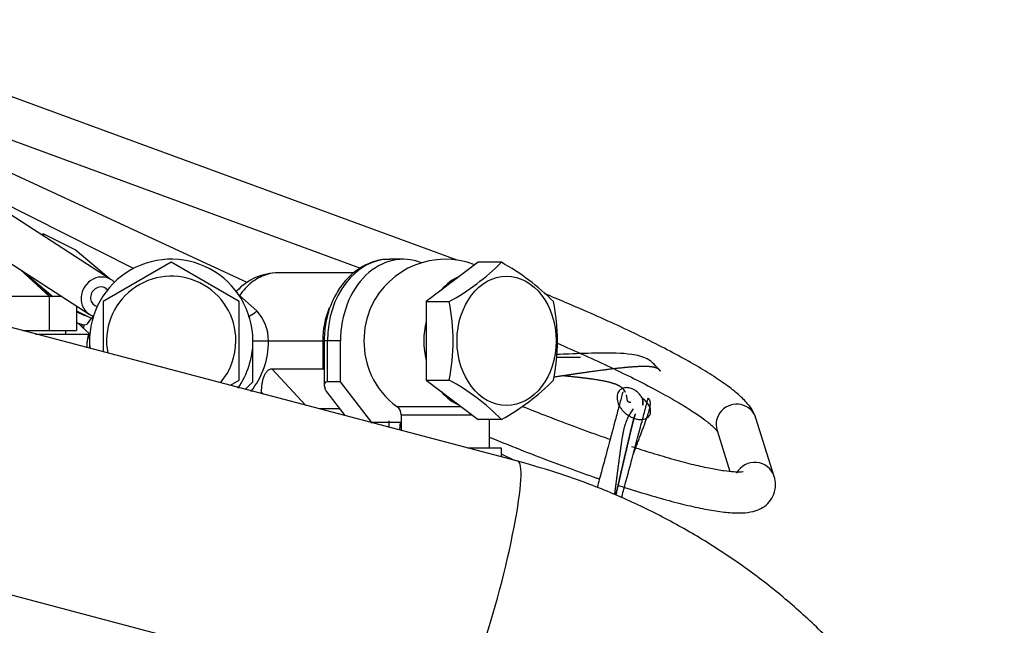
# Model space of a CAD drawing. Units: millimetres. Extents: x 0 to 408, y 0 to 289.
# Drawn here: x 59 to 66, y 112 to 116 of the extents above; entities that cross this region are included whole.
import ezdxf

# ---------------------------------------------------------------- set-up
doc = ezdxf.new("R2010")
doc.units = ezdxf.units.MM
for name, color, linetype in [('17520100_MOTOR_B', 7, 'Continuous'), ('17A11022', 7, 'Continuous'), ('17A14018C', 7, 'Continuous'), ('17A14019', 7, 'Continuous'), ('1A012007', 7, 'Continuous'), ('56000057_ARANDEL', 7, 'Continuous'), ('Predeterminado', 7, 'Continuous')]:
    doc.layers.add(name, color=color, linetype=linetype)

# ---------------------------------------------------------------- blocks, each defined once
blk = doc.blocks.new('SE2')
at = {"layer": '17520100_MOTOR_B', "color": 7, "linetype": 'Continuous'}
for p, q in [((59.8698, 114.3987), (59.3698, 114.11)), ((60.3698, 114.11), (59.8698, 114.3987)), ((61.5732, 114.4214), (61.4768, 114.4214)), ((62.1245, 114.3987), (61.9329, 114.2544)), ((62.2954, 114.3987), (62.1245, 114.3987)), ((61.2135, 114.3214), (60.6572, 114.3214)), ((61.9329, 114.2544), (61.7414, 114.11)), ((58.9734, 114.1464), (58.5692, 114.1464)), ((59.0684, 114.1464), (58.9734, 114.1464)), ((58.9734, 114.1464), (58.9734, 113.8964)), ((60.3713, 114.1541), (60.4994, 114.0426)), ((59.1739, 114.0782), (59.1739, 113.8964)), ((59.3698, 114.11), (59.3698, 113.7397)), ((60.3698, 113.5327), (60.3698, 114.11)), ((61.7414, 114.11), (61.9124, 114.11)), ((61.7414, 114.11), (61.7414, 113.8214)), ((58.7785, 113.8964), (58.9734, 113.8964)), ((58.8732, 113.8714), (59.2677, 113.8714)), ((58.9734, 113.8964), (59.1739, 113.8964)), ((59.0948, 113.8714), (59.0948, 113.8964)), ((59.2677, 113.8714), (59.2698, 113.8714)), ((59.2698, 113.8214), (59.2698, 113.7667)), ((60.4698, 113.5214), (60.4698, 113.8214)), ((60.4698, 113.8214), (60.5847, 113.8214)), ((60.5847, 113.8214), (60.9824, 113.8214)), ((60.9824, 113.8214), (60.9824, 113.6143)), ((61.0171, 113.8214), (60.9937, 113.8214)), ((60.9937, 113.8214), (60.9937, 113.498)), ((61.1136, 113.8214), (61.0171, 113.8214)), ((61.0171, 113.5214), (61.0171, 113.8214)), ((61.1136, 113.5214), (61.1136, 113.8214)), ((61.7414, 113.8214), (61.7414, 113.5327)), ((62.8773, 113.6993), (62.7009, 113.6992)), ((60.6103, 113.6143), (60.859, 113.3473)), ((60.9824, 113.6143), (60.6103, 113.6143)), ((60.3042, 113.4948), (60.3698, 113.5327)), ((60.4133, 113.4649), (60.4698, 113.5214)), ((61.1136, 113.5214), (61.0171, 113.5214)), ((61.3434, 113.2214), (61.1136, 113.5214)), ((61.7414, 113.5327), (61.9124, 113.5327)), ((61.7414, 113.5327), (61.9329, 113.3884)), ((60.5446, 113.4302), (60.5312, 113.4462)), ((60.5312, 113.4462), (60.5312, 113.4338)), ((61.005, 113.4532), (61.1438, 113.2721)), ((61.9329, 113.3884), (62.1245, 113.244)), ((61.1061, 113.3214), (60.9571, 113.3214)), ((61.5279, 113.3381), (61.9997, 113.3381)), ((61.5584, 113.2777), (62.0798, 113.2777)), ((61.5584, 113.2777), (61.5584, 113.1627)), ((61.336, 113.2214), (61.3434, 113.2214)), ((61.5584, 113.2214), (61.3434, 113.2214)), ((61.4706, 113.1855), (61.4706, 113.2339)), ((62.2954, 113.244), (62.1245, 113.244)), ((62.2084, 113.0333), (62.2084, 113.244)), ((62.2959, 113.0333), (62.0485, 113.0333)), ((62.2959, 112.968), (62.2959, 113.0333))]:
    blk.add_line(p, q, dxfattribs=at)
for centre, radius, start, end in [((59.8698, 113.8214), 0.6, 0, 185.29264), ((61.8834, 113.8214), 0.6, 68.78336, 155.16289), ((61.0928, 115.5958), 1.6968, 298.87974, 315.12927), ((61.4758, 112.9128), 1.6969, 44.87124, 61.11976), ((59.8698, 113.8214), 0.475, 0, 190.91339), ((60.6561, 113.9064), 0.415, 89.85159, 137.46829), ((60.4649, 113.8214), 1.476, 348.7212, 11.2788), ((61.2309, 113.8214), 1.476, 348.7212, 11.2788), ((60.2375, 113.8146), 0.3473, 1.12003, 41.04971), ((59.3198, 113.8714), 0.05, 180, 192.88535), ((59.8698, 113.8214), 0.475, 319.51644, 0), ((59.8698, 113.8214), 0.6, 324.69968, 0), ((59.9849, 113.8213), 0.5998, 321.67704, 0.00618), ((61.8834, 113.8214), 0.6, 204.83712, 233.6588), ((61.1252, 112.0899), 1.6436, 44.60557, 61.38543), ((61.5082, 114.6869), 1.6436, 298.61495, 315.39406), ((61.4834, 113.2777), 0.075, 0, 53.6588)]:
    blk.add_arc(centre, radius, start, end, dxfattribs=at)
for centre, major_axis, ratio, start_param, end_param in [((61.5732, 113.8214), (0, -0.6), 0.766044, 2.844465, 4.712389), ((61.4768, 113.8214), (0, -0.6), 0.766044, 3.141593, 4.712389), ((62.1084, 113.8214), (0, 0.5), 0.766044, 0.31841, 0.728788), ((61.6584, 113.8214), (0, -0.4873), 0.766044, 4.16888, 5.255898), ((61.3654, 113.8214), (0, -0.5), 0.766044, 4.207573, 4.712389), ((62.1084, 113.8214), (0, 0.5), 0.766044, 1.280102, 1.861491), ((60.9058, 113.7143), (-0.094, 0.094), 0.36397, -3.490657, -3.288754), ((61.0937, 113.4214), (0.094, -0.094), 0.36397, 2.792528, 3.839724), ((60.9058, 113.5214), (0.094, -0.094), 0.36397, 0.472262, 0.698132), ((62.1084, 113.8214), (0, 0.5), 0.766044, 2.412805, 2.823183)]:
    blk.add_ellipse(centre, major_axis=major_axis, ratio=ratio, start_param=start_param, end_param=end_param, dxfattribs=at)
blk.add_ellipse((62.3334, 113.8214), major_axis=(0, -0.475), ratio=0.766044, dxfattribs=at)
for points, degree, knots in [([(61.479, 114.4185), (61.4676, 114.4195), (61.4257, 114.423), (61.3453, 114.4026), (61.2512, 114.3577), (61.1666, 114.288), (61.0956, 114.1983), (61.0409, 114.091), (61.0059, 113.9744), (60.9945, 113.8795), (60.9938, 113.8322), (60.9937, 113.8214)], 3, [0, 0, 0, 0, 0.039713, 0.170208, 0.300331, 0.431733, 0.565272, 0.70074, 0.837429, 0.968083, 1, 1, 1, 1]), ([(60.6575, 114.3214), (60.6268, 114.3214), (60.5962, 114.3166), (60.529, 114.2952), (60.493, 114.2759), (60.427, 114.2241), (60.397, 114.1917), (60.3713, 114.1541)], 3, [0.6505912, 0.6505912, 0.6505912, 0.6505912, 0.75, 0.75, 0.875, 0.875, 0.9999989, 0.9999989, 0.9999989, 0.9999989]), ([(60.3713, 114.1541), (60.3581, 114.1704), (60.3497, 114.18), (60.3473, 114.1865), (60.3473, 114.1876), (60.3479, 114.1882)], 3, [0, 0, 0, 0, 0.25, 0.25, 0.324183, 0.324183, 0.324183, 0.324183]), ([(59.2508, 113.7714), (59.2509, 113.7739), (59.2509, 113.779), (59.2511, 113.7866), (59.2515, 113.7941), (59.252, 113.8015), (59.253, 113.8124), (59.2547, 113.8262), (59.2573, 113.8414), (59.2603, 113.8542), (59.2629, 113.8628), (59.2649, 113.868), (59.2665, 113.8708), (59.2673, 113.8712), (59.2677, 113.8714)], 3, [0, 0, 0, 0, 0.050938, 0.101473, 0.151872, 0.202406, 0.253342, 0.379515, 0.504244, 0.629263, 0.752434, 0.83612, 0.91805, 1, 1, 1, 1]), ([(59.2677, 113.8714), (59.2675, 113.8713), (59.2671, 113.8712), (59.2665, 113.8705), (59.2657, 113.8694), (59.2649, 113.8678), (59.2641, 113.8658), (59.2625, 113.8617), (59.2603, 113.8542), (59.2577, 113.843), (59.2562, 113.8349), (59.2557, 113.8317)], 3, [0, 0, 0, 0, 0.0411141, 0.0820009, 0.1228845, 0.1639889, 0.2055343, 0.2477344, 0.3708854, 0.4959155, 0.5749851, 0.5749851, 0.5749851, 0.5749851]), ([(63.4633, 113.5989), (63.4313, 113.6365), (63.3788, 113.6961), (63.2221, 113.7315), (63.0433, 113.7336), (62.8415, 113.7272), (62.7336, 113.7223), (62.7045, 113.7209)], 3, [0, 0, 0, 0, 0.1309, 0.2462819, 0.4564809, 0.6071893, 0.6614022, 0.6614022, 0.6614022, 0.6614022]), ([(62.6828, 113.5569), (62.741, 113.5656), (62.7981, 113.5741), (62.8536, 113.5823), (62.9588, 113.5975), (63.0552, 113.6103), (63.1, 113.616), (63.2125, 113.629), (63.3045, 113.636), (63.3531, 113.6375), (63.4089, 113.6346), (63.4436, 113.6204), (63.452, 113.615), (63.4584, 113.6082), (63.4628, 113.5999)], 5, [0.2629985, 0.2629985, 0.2629985, 0.2629985, 0.2629985, 0.2629985, 0.3983179, 0.3983179, 0.3983179, 0.5279712, 0.5279712, 0.5279712, 0.7430137, 0.7430137, 0.7430137, 0.8358874, 0.8358874, 0.8358874, 0.8358874, 0.8358874, 0.8358874]), ([(60.6103, 113.6143), (60.6075, 113.6141), (60.6021, 113.6138), (60.594, 113.6115), (60.5863, 113.6078), (60.579, 113.6027), (60.5691, 113.5935), (60.5574, 113.5772), (60.5468, 113.5533), (60.5391, 113.5268), (60.5353, 113.5057), (60.5334, 113.4895), (60.5324, 113.4794), (60.5317, 113.4688), (60.5313, 113.4577), (60.5312, 113.4501), (60.5312, 113.4462)], 3, [0, 0, 0, 0, 0.055444, 0.10986, 0.163689, 0.217381, 0.27138, 0.395392, 0.529569, 0.643977, 0.769891, 0.811995, 0.856036, 0.902035, 0.950017, 1, 1, 1, 1]), ([(63.2065, 113.4433), (63.2011, 113.4545), (63.1942, 113.4644), (63.1857, 113.4732), (63.154, 113.4975), (63.1065, 113.5139), (63.0672, 113.5231), (62.9943, 113.536), (62.9074, 113.5473), (62.8731, 113.5513), (62.8258, 113.5565), (62.7762, 113.5615), (62.7641, 113.5627), (62.7518, 113.5639), (62.7395, 113.5651)], 5, [0.1548852, 0.1548852, 0.1548852, 0.1548852, 0.1548852, 0.1548852, 0.2569866, 0.2569866, 0.2569866, 0.4720291, 0.4720291, 0.4720291, 0.6016823, 0.6016823, 0.6016823, 0.642991, 0.642991, 0.642991, 0.642991, 0.642991, 0.642991]), ([(63.1863, 113.4438), (63.178, 113.4127), (63.1642, 113.3612), (63.1289, 113.2289), (63.0846, 113.0633), (63.037, 112.8853), (63.0094, 112.7823), (62.9989, 112.7431)], 3, [0, 0, 0, 0, 0.0922513, 0.1767532, 0.32185, 0.4363052, 0.5055723, 0.5055723, 0.5055723, 0.5055723]), ([(63.2457, 113.3696), (63.2196, 113.3671), (63.2199, 113.3811), (63.2192, 113.3941), (63.2175, 113.4081), (63.2145, 113.4207), (63.2141, 113.4225), (63.2136, 113.4241), (63.2132, 113.4258)], 5, [0.02785391, 0.02785391, 0.02785391, 0.02785391, 0.02785391, 0.02785391, 0.11159402, 0.11159402, 0.11159402, 0.125, 0.125, 0.125, 0.125, 0.125, 0.125]), ([(63.178, 112.6678), (63.1871, 112.7019), (63.2145, 112.804), (63.2631, 112.9859), (63.3102, 113.1618), (63.3482, 113.3039), (63.3633, 113.3606), (63.3725, 113.395)], 3, [0.4837621, 0.4837621, 0.4837621, 0.4837621, 0.5436704, 0.6640637, 0.8155904, 0.9036545, 1, 1, 1, 1]), ([(63.178, 112.6678), (63.1871, 112.7019), (63.2145, 112.804), (63.2631, 112.9859), (63.3102, 113.1618), (63.3482, 113.3039), (63.3633, 113.3606), (63.3725, 113.395)], 3, [0.4793089, 0.4793089, 0.4793089, 0.4793089, 0.5397344, 0.6611662, 0.8139998, 0.9028235, 1, 1, 1, 1]), ([(63.2636, 112.9867), (63.2706, 113.0053), (63.2775, 113.0236), (63.2843, 113.0417), (63.3246, 113.1486), (63.3612, 113.2464), (63.3884, 113.3204), (63.4121, 113.3857), (63.3679, 113.3996)], 5, [0.6449082, 0.6449082, 0.6449082, 0.6449082, 0.6449082, 0.6449082, 0.6988589, 0.6988589, 0.6988589, 0.9673966, 0.9673966, 0.9673966, 0.9673966, 0.9673966, 0.9673966]), ([(63.2633, 113.3222), (63.2011, 113.2371), (63.192, 113.1798), (63.1824, 113.1168), (63.1656, 112.9994), (63.1488, 112.8721), (63.1417, 112.8164), (63.1342, 112.7576), (63.1265, 112.6982), (63.1262, 112.696), (63.1259, 112.6937), (63.1256, 112.6914)], 5, [0.0418373, 0.0418373, 0.0418373, 0.0418373, 0.0418373, 0.0418373, 0.3011411, 0.3011411, 0.3011411, 0.4948631, 0.4948631, 0.4948631, 0.5026309, 0.5026309, 0.5026309, 0.5026309, 0.5026309, 0.5026309]), ([(63.2793, 113.2857), (63.2635, 113.2365), (63.2516, 113.186), (63.2388, 113.1317), (63.2127, 113.0204), (63.1846, 112.8991), (63.1706, 112.8386), (63.1551, 112.7714), (63.1393, 112.7035), (63.1381, 112.698), (63.1368, 112.6925), (63.1355, 112.6871)], 5, [0.0951006, 0.0951006, 0.0951006, 0.0951006, 0.0951006, 0.0951006, 0.3011411, 0.3011411, 0.3011411, 0.4948631, 0.4948631, 0.4948631, 0.5118114, 0.5118114, 0.5118114, 0.5118114, 0.5118114, 0.5118114]), ([(63.1355, 112.6871), (63.1368, 112.6925), (63.1381, 112.698), (63.1393, 112.7035), (63.1551, 112.7714), (63.1706, 112.8386), (63.1846, 112.8991), (63.2127, 113.0204), (63.2388, 113.1317), (63.2516, 113.186), (63.2635, 113.2365), (63.2793, 113.2857)], 5, [0.4881886, 0.4881886, 0.4881886, 0.4881886, 0.4881886, 0.4881886, 0.5051369, 0.5051369, 0.5051369, 0.6988589, 0.6988589, 0.6988589, 0.9048994, 0.9048994, 0.9048994, 0.9048994, 0.9048994, 0.9048994]), ([(61.5509, 113.2208), (61.5503, 113.2094), (61.5495, 113.1987), (61.5475, 113.1799), (61.5464, 113.172), (61.5452, 113.1648)], 3, [0.0681908, 0.0681908, 0.0681908, 0.0681908, 0.25, 0.25, 0.4047309, 0.4047309, 0.4047309, 0.4047309])]:
    blk.add_open_spline(points, degree=degree, knots=knots, dxfattribs=at)
for points, degree in [([(60.4994, 114.0426), (60.4887, 114.0312), (60.4766, 114.0208), (60.4632, 114.0115), (60.4489, 114.0038), (60.4341, 113.9976)], 5), ([(63.2065, 113.4434), (63.2015, 113.4516), (63.1971, 113.4548), (63.1932, 113.4529)], 3), ([(63.3332, 113.3489), (63.3346, 113.36), (63.3353, 113.3703), (63.3351, 113.3798), (63.3339, 113.3882), (63.3315, 113.3955)], 5), ([(63.3315, 113.3955), (63.3339, 113.3882), (63.3351, 113.3798), (63.3353, 113.3703), (63.3346, 113.36), (63.3332, 113.3489)], 5)]:
    blk.add_open_spline(points, degree=degree, dxfattribs=at)
blk.add_rational_spline([(63.3298, 113.3997), (63.8246, 113.0527), (63.178, 112.9682), (62.7972, 113.3889), (63.0631, 113.8941), (63.3298, 113.3997)], [0.999882166826, 0.2, 0.2, 0.200000000694, 0.200023568023, 1], degree=5, dxfattribs=at)
at = {"layer": '17A11022', "color": 7, "linetype": 'Continuous'}
for p, q in [((62.4167, 112.9361), (56.0351, 114.6204)), ((55.5502, 112.7833), (61.9319, 111.099))]:
    blk.add_line(p, q, dxfattribs=at)
blk.add_ellipse((62.1743, 112.0176), major_axis=(-0.2424, -0.9185), ratio=0.116997, start_param=0, end_param=3.141593, dxfattribs=at)
blk.add_open_spline([(65.9897, 108.5521), (65.9888, 108.6258), (65.9861, 108.7929), (65.9598, 109.0904), (65.9041, 109.4208), (65.8218, 109.749), (65.7138, 110.07), (65.5805, 110.3829), (65.4228, 110.6858), (65.2412, 110.9772), (65.037, 111.2555), (64.811, 111.5191), (64.5645, 111.7667), (64.2988, 111.9969), (64.0153, 112.2084), (63.7157, 112.4), (63.4008, 112.5709), (63.0753, 112.7188), (62.74, 112.8442), (62.5337, 112.9033), (62.4167, 112.9361)], degree=3, knots=[0, 0, 0, 0, 0.033829, 0.090464, 0.147101, 0.203754, 0.260444, 0.317189, 0.374005, 0.430905, 0.487898, 0.544989, 0.60218, 0.65947, 0.716854, 0.774328, 0.831883, 0.889511, 0.947204, 1, 1, 1, 1], dxfattribs=at)
at = {"layer": '17A14018C', "color": 7, "linetype": 'Continuous'}
for p, q in [((61.9711, 114.4149), (57.1566, 116.1821)), ((57.6838, 115.6691), (61.259, 114.3567)), ((60.4287, 114.2507), (57.6254, 115.5475)), ((59.4287, 114.2709), (57.8888, 115.2645)), ((57.7261, 115.0124), (59.266, 114.0188)), ((59.5918, 114.3531), (58.5265, 114.8902)), ((58.9747, 114.1464), (58.7612, 114.3446)), ((59.2718, 113.8705), (59.1739, 113.9614)), ((64.2989, 112.8254), (64.1655, 113.2531)), ((63.8791, 113.1637), (63.9737, 112.8607)), ((62.2093, 113.0333), (62.2084, 113.0338)), ((62.386, 112.9442), (62.2959, 112.9896))]:
    blk.add_line(p, q, dxfattribs=at)
for centre, major_axis, ratio, start_param, end_param in [((59.3474, 114.1449), (0.0813, 0.126), 0.907663, 0, 3.402329), ((59.3474, 114.1449), (0.0407, 0.063), 0.907663, 0, 3.442051), ((59.3474, 114.1449), (0.0813, 0.126), 0.907663, 6.06291, 6.283185), ((59.3474, 114.1449), (0.0407, 0.063), 0.907663, 6.023379, 6.283185), ((64.0223, 113.2084), (0.1432, 0.0447), 0.985398, 0, 3.141593), ((64.1557, 112.7807), (0.1432, 0.0447), 0.985398, 0, 2.356807)]:
    blk.add_ellipse(centre, major_axis=major_axis, ratio=ratio, start_param=start_param, end_param=end_param, dxfattribs=at)
for points, knots in [([(64.1655, 113.2531), (64.1576, 113.273), (64.1422, 113.3111), (64.0996, 113.3671), (64.0381, 113.4281), (63.9474, 113.4993), (63.8316, 113.5769), (63.6933, 113.6594), (63.538, 113.7442), (63.3662, 113.8318), (63.1791, 113.9215), (62.9784, 114.0128), (62.7888, 114.0948), (62.6652, 114.1463), (62.6146, 114.167)], [0, 0, 0, 0, 0.0411727, 0.0930634, 0.1643582, 0.2408162, 0.3215223, 0.3985551, 0.4739182, 0.5484447, 0.6225015, 0.6962751, 0.7698709, 0.8201005, 0.8201005, 0.8201005, 0.8201005]), ([(62.7058, 113.8036), (62.7137, 113.8002), (62.7909, 113.7671), (62.933, 113.7044), (63.1217, 113.6169), (63.2946, 113.5322), (63.4493, 113.4514), (63.5838, 113.376), (63.6958, 113.3073), (63.7833, 113.2471), (63.8418, 113.1998), (63.8735, 113.1687), (63.8819, 113.1558), (63.8823, 113.1561), (63.8823, 113.1563)], [0.2540275, 0.2540275, 0.2540275, 0.2540275, 0.2624013, 0.3367157, 0.4109064, 0.4849118, 0.5586371, 0.6319289, 0.7045247, 0.7759538, 0.8453445, 0.901956, 0.9514936, 0.9622432, 0.9622432, 0.9622432, 0.9622432]), ([(63.0949, 113.0961), (63.0727, 113.1038), (62.9841, 113.1347), (62.8236, 113.1931), (62.6281, 113.2677), (62.5013, 113.3181), (62.4472, 113.3399)], [0.6170129, 0.6170129, 0.6170129, 0.6170129, 0.6367424, 0.6951161, 0.7536152, 0.7966409, 0.7966409, 0.7966409, 0.7966409]), ([(62.2086, 113.1133), (62.2552, 113.094), (62.3773, 113.0443), (62.5719, 112.9676), (62.7892, 112.8859), (62.9352, 112.8338), (63.0095, 112.8082), (63.0163, 112.8058)], [0.1669478, 0.1669478, 0.1669478, 0.1669478, 0.2023131, 0.2597253, 0.3171762, 0.3746902, 0.3804934, 0.3804934, 0.3804934, 0.3804934]), ([(64.0712, 112.8589), (64.0712, 112.859), (64.0682, 112.8581), (64.0488, 112.8559), (64.003, 112.8567), (63.9315, 112.8643), (63.834, 112.8812), (63.7119, 112.9083), (63.5677, 112.9461), (63.4127, 112.9915), (63.303, 113.0264), (63.2509, 113.0435)], [0.151073, 0.151073, 0.151073, 0.151073, 0.1691295, 0.2067221, 0.2501994, 0.2989987, 0.3516675, 0.4067739, 0.4633141, 0.5206897, 0.5695315, 0.5695315, 0.5695315, 0.5695315]), ([(63.1536, 112.7597), (63.1669, 112.7553), (63.2445, 112.73), (63.3807, 112.6877), (63.5509, 112.6396), (63.7051, 112.6016), (63.8424, 112.5741), (63.9637, 112.5578), (64.0612, 112.5545), (64.1371, 112.5637), (64.199, 112.5851), (64.2522, 112.6208), (64.2949, 112.6782), (64.3125, 112.7473), (64.3069, 112.7975), (64.3007, 112.8193), (64.2989, 112.8254)], [0.4204093, 0.4204093, 0.4204093, 0.4204093, 0.4323014, 0.4900602, 0.5480473, 0.6064025, 0.6653894, 0.7255647, 0.7882925, 0.8372923, 0.871001, 0.9014839, 0.9305263, 0.9613436, 0.9907902, 1, 1, 1, 1])]:
    blk.add_open_spline(points, degree=3, knots=knots, dxfattribs=at)
at = {"layer": '17A14019', "color": 7, "linetype": 'Continuous'}
blk.add_arc((58.8718, 113.9755), 0.346, 351.47356, 354.41639, dxfattribs=at)
blk.add_ellipse((59.0563, 113.9554), major_axis=(-0.0203, -0.1864), ratio=0.92859, start_param=1.445909, end_param=1.587672, dxfattribs=at)
at = {"layer": '1A012007', "color": 7, "linetype": 'Continuous'}
for p, q in [((58.9217, 114.598), (58.9284, 114.6071)), ((58.9284, 114.6071), (58.9309, 114.5921)), ((59.1649, 114.4893), (58.9284, 114.6071)), ((59.4104, 114.2827), (59.1649, 114.4893)), ((58.7977, 114.321), (58.7985, 114.3157)), ((58.7985, 114.3157), (58.8009, 114.3189)), ((58.7985, 114.3157), (58.9998, 114.1464)), ((59.1739, 114.0423), (59.2866, 113.9861)), ((59.2866, 113.9861), (59.2972, 114.0006))]:
    blk.add_line(p, q, dxfattribs=at)
at = {"layer": '56000057_ARANDEL', "color": 7, "linetype": 'Continuous'}
blk.add_line((59.2535, 113.9463), (59.2838, 113.9875), dxfattribs=at)
for centre, start_param, end_param in [((59.035, 114.1978), 0.849015, 1.570935), ((59.035, 114.1978), -4.016818, -3.59739), ((58.9915, 114.1385), 2.531416, 3.141593)]:
    blk.add_ellipse(centre, major_axis=(-0.262, 0.1923), ratio=0.196291, start_param=start_param, end_param=end_param, dxfattribs=at)

msp = doc.modelspace()

# ---------------------------------------------------------------- block references
at = {"layer": 'Predeterminado'}
msp.add_blockref('SE2', (0, 0), dxfattribs=at)

doc.saveas('drawing.dxf')
